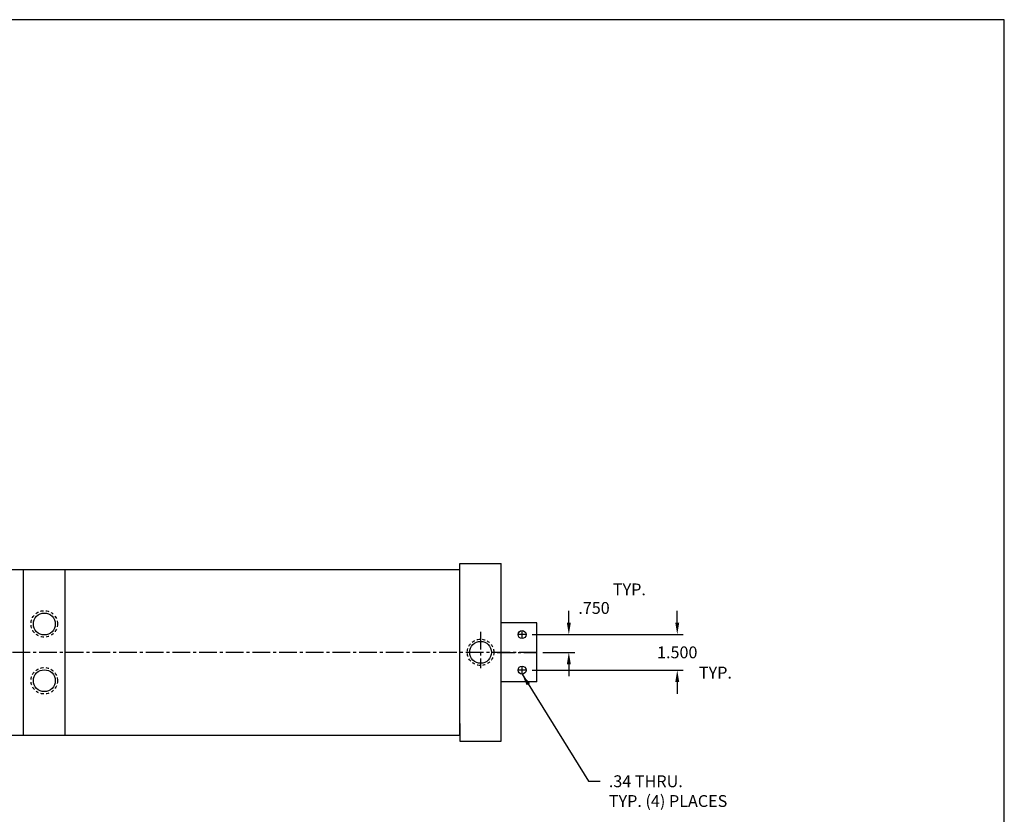
# Model space of a CAD drawing. Extents: x -63 to 537, y -4 to 161.
# Drawn here: x 62 to 103, y 47 to 80 of the extents above; entities that cross this region are included whole.
import ezdxf

# ---------------------------------------------------------------- set-up
doc = ezdxf.new("R2010")
doc.units = 0
doc.header["$MEASUREMENT"] = 0
doc.header["$PDMODE"] = 1
doc.linetypes.add('CENTER2', pattern=[1.125, 0.75, -0.125, 0.125, -0.125])
doc.linetypes.add('HIDDEN2', pattern=[0.1875, 0.125, -0.0625])
doc.layers.get('DEFPOINTS').update_dxf_attribs({"linetype": 'CONTINUOUS'})
for name, color, linetype in [('BORDER', 7, 'CONTINUOUS'), ('CENTER', 3, 'CENTER2'), ('HIDDEN', 9, 'HIDDEN2'), ('SOLID', 7, 'CONTINUOUS'), ('TEXT-DIM', 4, 'CONTINUOUS')]:
    doc.layers.add(name, color=color, linetype=linetype)
doc.styles.add('ROMANS', font='romans.shx')
doc.dimstyles.new('QUARTER', dxfattribs={"dimtxt": 0.5, "dimasz": 0.5, "dimexe": 0.25, "dimexo": 0.25, "dimgap": 0.36, "dimtad": 0, "dimtih": 1, "dimtoh": 1, "dimdec": 3, "dimzin": 4, "dimdsep": 46, "dimtxsty": 'ROMANS', "dimcen": 0.375, "dimclrd": 256, "dimclre": 256, "dimclrt": 256, "dimadec": 0, "dimazin": 0, "dimtfac": 0.75, "dimtdec": 3, "dimtofl": 0, "dimtmove": 2, "dimatfit": 3, "dimfxl": 0, "dimtolj": 1, "dimtzin": 4, "dimarcsym": 0})

# ---------------------------------------------------------------- blocks, each defined once
blk = doc.blocks.new('*D59')
at = {"layer": 'DEFPOINTS', "color": 0}
for p in [(83.241, 54.422), (83.696, 53.672), (85.044, 53.672)]:
    blk.add_point(p, dxfattribs=at)
at = {"layer": 'TEXT-DIM', "lineweight": -2}
for p, q in [((85.044, 54.922), (85.044, 55.422)), ((83.491, 54.422), (85.294, 54.422)), ((83.946, 53.672), (85.294, 53.672)), ((85.044, 53.172), (85.044, 52.672))]:
    blk.add_line(p, q, dxfattribs=at)
at = {"layer": 'TEXT-DIM'}
for points in [[(84.961, 54.922), (85.127, 54.922), (85.044, 54.422)], [(84.961, 53.172), (85.127, 53.172), (85.044, 53.672)]]:
    blk.add_solid(points, dxfattribs=at)
at = {"layer": 'TEXT-DIM', "insert": (86.106, 55.544), "char_height": 0.5, "attachment_point": 5, "style": 'ROMANS'}
blk.add_mtext('\\A1;.750', dxfattribs=at)
blk = doc.blocks.new('*D60')
at = {"layer": 'DEFPOINTS', "color": 0}
for p in [(83.696, 54.422), (83.241, 52.922), (89.618, 52.922)]:
    blk.add_point(p, dxfattribs=at)
at = {"layer": 'TEXT-DIM', "lineweight": -2}
for p, q in [((89.618, 54.922), (89.618, 55.422)), ((83.946, 54.422), (89.868, 54.422)), ((83.491, 52.922), (89.868, 52.922)), ((89.618, 52.422), (89.618, 51.922))]:
    blk.add_line(p, q, dxfattribs=at)
at = {"layer": 'TEXT-DIM'}
for points in [[(89.535, 54.922), (89.702, 54.922), (89.618, 54.422)], [(89.535, 52.422), (89.702, 52.422), (89.618, 52.922)]]:
    blk.add_solid(points, dxfattribs=at)
at = {"layer": 'TEXT-DIM', "insert": (89.618, 53.672), "char_height": 0.5, "attachment_point": 5, "style": 'ROMANS'}
blk.add_mtext('\\A1;1.500', dxfattribs=at)

msp = doc.modelspace()

# ---------------------------------------------------------------- linework, layer by layer
at = {"layer": 'BORDER'}
for p, q in [((103.4174, 80.3532), (-0.3065, 80.3532)), ((103.4174, 11.7364), (103.4174, 80.3532))]:
    msp.add_line(p, q, dxfattribs=at)
at = {"layer": 'CENTER'}
for p, q in [((81.3211, 54.5439), (81.3211, 53.0067)), ((83.2411, 54.4222), (82.9011, 54.4222)), ((83.0711, 54.2522), (83.0711, 54.5922)), ((83.6961, 53.6722), (31.5738, 53.6722)), ((82.025, 53.6722), (83.6728, 53.6722)), ((83.2411, 52.9222), (82.9011, 52.9222)), ((83.0711, 52.7522), (83.0711, 53.0922))]:
    msp.add_line(p, q, dxfattribs=at)
at = {"layer": 'CENTER', "linetype": 'Continuous'}
msp.add_line((82.025, 53.6722), (82.0627, 53.6722), dxfattribs=at)
at = {"layer": 'HIDDEN'}
for centre in [(62.9131, 54.8692), (81.3211, 53.6722), (62.9131, 52.4752)]:
    msp.add_circle(centre, 0.5585, dxfattribs=at)
at = {"layer": 'SOLID'}
for p, q in [((80.4461, 57.4222), (82.1961, 57.4222)), ((80.4461, 50.1722), (80.4461, 57.4222)), ((82.1961, 49.9222), (82.1961, 57.4222)), ((82.1961, 49.9222), (82.1961, 57.4222)), ((36.5541, 57.1722), (80.4461, 57.1722)), ((62.0381, 50.1722), (62.0381, 57.1722)), ((63.7881, 50.1722), (63.7881, 57.1722)), ((83.6961, 54.9222), (82.1961, 54.9222)), ((83.6961, 52.4222), (83.6961, 54.9222)), ((83.6961, 52.4222), (82.1961, 52.4222)), ((80.4461, 50.6722), (80.4461, 49.9222)), ((36.5541, 50.1722), (80.4461, 50.1722)), ((80.4461, 49.9222), (82.1961, 49.9222))]:
    msp.add_line(p, q, dxfattribs=at)
for centre, radius in [((62.9131, 54.8692), 0.461), ((83.0711, 54.4222), 0.17), ((81.3211, 53.6722), 0.461), ((62.9131, 52.4752), 0.461), ((83.0711, 52.9222), 0.17)]:
    msp.add_circle(centre, radius, dxfattribs=at)

# ---------------------------------------------------------------- texts
at = {"layer": 'TEXT-DIM', "char_height": 0.5, "width": 2.863, "attachment_point": 1, "style": 'ROMANS'}
for insert in [(86.9032, 56.5759), (90.533, 53.0686)]:
    msp.add_mtext('TYP.', dxfattribs=dict(at, insert=insert))
at = {"layer": 'TEXT-DIM', "insert": (86.732, 48.4851), "char_height": 0.5, "attachment_point": 1, "style": 'ROMANS'}
msp.add_mtext('.34 THRU.\\PTYP. (4) PLACES', dxfattribs=at)

# ---------------------------------------------------------------- dimensions: what is measured, and where the dimension line sits
at = {"layer": 'TEXT-DIM'}
dim = msp.add_linear_dim(base=(85.044, 53.6722), p1=(83.2411, 54.4222), p2=(83.6961, 53.6722), angle=90, dimstyle='QUARTER', dxfattribs=at)
dim.commit()
dim.dimension.update_dxf_attribs({"geometry": '*D59', "text_midpoint": (86.1064, 55.5443), "dimtype": 160})
dim = msp.add_linear_dim(base=(89.6182, 52.9222), p1=(83.6961, 54.4222), p2=(83.2411, 52.9222), angle=90, dimstyle='QUARTER', dxfattribs=at)
dim.commit()
dim.dimension.update_dxf_attribs({"geometry": '*D60', "text_midpoint": (89.6182, 53.6722)})

# ---------------------------------------------------------------- leaders
at = {"layer": 'TEXT-DIM', "annotation_type": 0, "has_hookline": 1, "hookline_direction": 0, "text_width": 6.3571}
msp.add_leader([(83.0711, 52.7522), (85.872, 48.2351), (86.372, 48.2351)], dimstyle='QUARTER', override={"dimgap": 0.36, "dimtad": 0}, dxfattribs=at)

doc.saveas('drawing.dxf')
